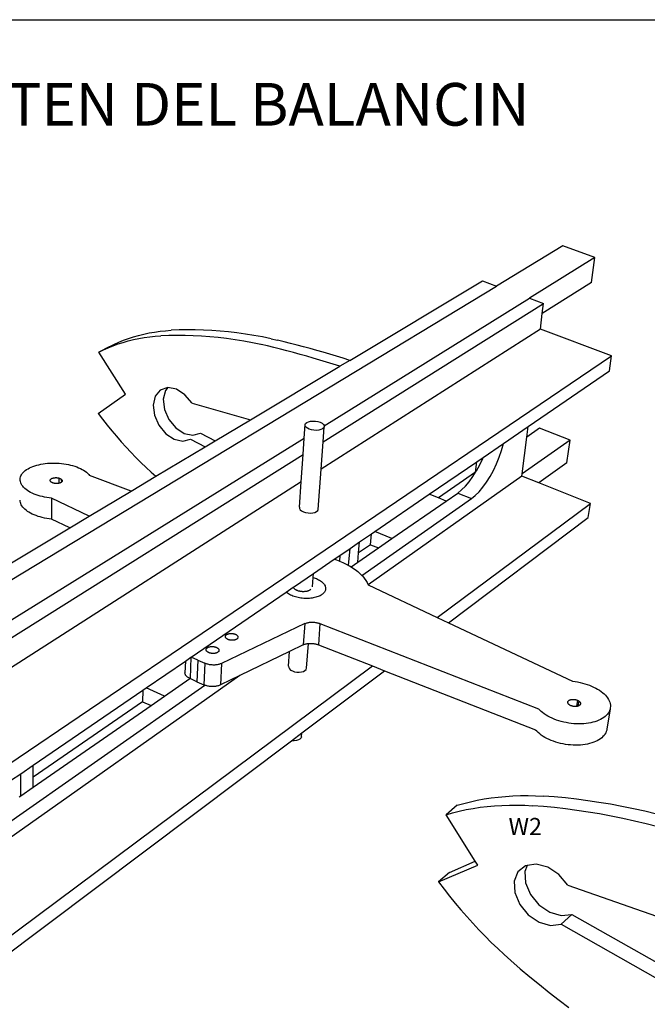
# Model space of a CAD drawing. Units: millimetres. Extents: x -179 to 60939, y -20 to 52407.
# Drawn here: x 311 to 358, y 234 to 309 of the extents above; entities that cross this region are included whole.
import ezdxf

# ---------------------------------------------------------------- set-up
doc = ezdxf.new("R2010")
doc.units = ezdxf.units.MM
doc.header["$MEASUREMENT"] = 0

msp = doc.modelspace()

# ---------------------------------------------------------------- linework, layer by layer
for p, q in [((351.844, 291.616), (346.802, 288.562)), ((354.282, 290.73), (351.844, 291.616)), ((354.282, 290.73), (349.297, 287.632)), ((354.025, 288.835), (354.282, 290.73)), ((335.628, 282.903), (345.739, 288.958)), ((345.739, 288.958), (346.802, 288.562)), ((354.025, 288.835), (350.278, 286.463)), ((294.056, 256.625), (346.802, 288.562)), ((333.606, 276.693), (350.374, 287.231)), ((333.681, 277.928), (349.297, 287.632)), ((349.297, 287.632), (350.374, 287.231)), ((350.278, 286.463), (350.374, 287.231)), ((350.132, 285.29), (350.278, 286.463)), ((319.568, 284.807), (319.965, 284.906)), ((319.965, 284.906), (320.37, 284.99)), ((320.37, 284.99), (320.78, 285.061)), ((320.78, 285.061), (321.197, 285.119)), ((321.197, 285.119), (321.619, 285.162)), ((321.619, 285.162), (322.047, 285.192)), ((322.651, 285.217), (322.047, 285.192)), ((323.262, 285.227), (322.651, 285.217)), ((323.878, 285.224), (323.262, 285.227)), ((324.5, 285.207), (323.878, 285.224)), ((325.127, 285.175), (324.5, 285.207)), ((325.76, 285.13), (325.127, 285.175)), ((326.398, 285.07), (325.76, 285.13)), ((327.04, 284.995), (326.398, 285.07)), ((327.687, 284.907), (327.04, 284.995)), ((328.338, 284.803), (327.687, 284.907)), ((350.132, 285.29), (333.453, 274.613)), ((355.547, 283.25), (350.132, 285.29)), ((317.627, 284.011), (318.003, 284.149)), ((317.687, 284.12), (318.048, 284.283)), ((318.003, 284.149), (318.387, 284.273)), ((318.048, 284.283), (318.417, 284.434)), ((318.387, 284.273), (318.779, 284.385)), ((318.417, 284.434), (318.793, 284.571)), ((318.779, 284.385), (319.177, 284.482)), ((318.793, 284.571), (319.177, 284.696)), ((319.177, 284.696), (319.568, 284.807)), ((319.177, 284.482), (319.581, 284.567)), ((319.581, 284.567), (319.992, 284.637)), ((319.992, 284.637), (320.41, 284.694)), ((320.41, 284.694), (320.832, 284.737)), ((320.832, 284.737), (321.261, 284.767)), ((321.866, 284.79), (321.261, 284.767)), ((322.478, 284.8), (321.866, 284.79)), ((323.095, 284.796), (322.478, 284.8)), ((323.718, 284.778), (323.095, 284.796)), ((324.347, 284.746), (323.718, 284.778)), ((324.981, 284.699), (324.347, 284.746)), ((325.62, 284.638), (324.981, 284.699)), ((326.264, 284.562), (325.62, 284.638)), ((326.912, 284.472), (326.264, 284.562)), ((327.564, 284.368), (326.912, 284.472)), ((328.221, 284.249), (327.564, 284.368)), ((328.872, 284.118), (328.221, 284.249)), ((328.993, 284.686), (328.338, 284.803)), ((329.646, 284.554), (328.993, 284.686)), ((329.646, 284.554), (330.134, 284.441)), ((330.627, 284.321), (330.134, 284.441)), ((331.121, 284.198), (330.627, 284.321)), ((331.617, 284.07), (331.121, 284.198)), ((317.334, 283.944), (316.543, 283.521)), ((316.543, 283.521), (316.896, 283.697)), ((318.565, 280.32), (316.543, 283.521)), ((316.896, 283.697), (317.258, 283.861)), ((317.258, 283.861), (317.627, 284.011)), ((317.334, 283.944), (317.687, 284.12)), ((328.881, 284.116), (328.872, 284.118)), ((329.365, 284.001), (328.881, 284.116)), ((329.859, 283.881), (329.365, 284.001)), ((330.355, 283.757), (329.859, 283.881)), ((330.852, 283.628), (330.355, 283.757)), ((331.35, 283.495), (330.852, 283.628)), ((331.85, 283.358), (331.35, 283.495)), ((332.114, 283.939), (331.617, 284.07)), ((332.612, 283.803), (332.114, 283.939)), ((333.112, 283.663), (332.612, 283.803)), ((333.613, 283.519), (333.112, 283.663)), ((334.115, 283.371), (333.613, 283.519)), ((305.017, 249.012), (355.547, 283.25)), ((332.351, 283.217), (331.85, 283.358)), ((332.853, 283.072), (332.351, 283.217)), ((333.357, 282.923), (332.853, 283.072)), ((333.861, 282.77), (333.357, 282.923)), ((334.367, 282.613), (333.861, 282.77)), ((334.618, 283.219), (334.115, 283.371)), ((335.123, 283.063), (334.618, 283.219)), ((335.628, 282.903), (334.874, 282.451)), ((335.628, 282.903), (335.123, 283.063)), ((355.381, 282.093), (355.547, 283.25)), ((328.069, 278.376), (334.874, 282.451)), ((334.874, 282.451), (334.367, 282.613)), ((349.204, 277.864), (355.381, 282.093)), ((321.216, 280.636), (320.825, 280.171)), ((321.782, 280.824), (321.216, 280.636)), ((321.601, 280.609), (321.443, 279.94)), ((321.782, 280.824), (321.601, 280.609)), ((322.444, 280.7), (321.782, 280.824)), ((323.094, 280.286), (322.444, 280.7)), ((316.492, 278.866), (318.565, 280.32)), ((320.825, 280.171), (320.669, 279.5)), ((321.443, 279.94), (321.54, 279.167)), ((323.636, 279.643), (323.094, 280.286)), ((323.636, 279.643), (328.069, 278.376)), ((320.669, 279.5), (320.768, 278.725)), ((321.54, 279.167), (321.876, 278.404)), ((316.492, 278.866), (316.828, 278.42)), ((316.828, 278.42), (317.171, 277.98)), ((320.768, 278.725), (321.107, 277.96)), ((321.876, 278.404), (322.401, 277.766)), ((325.387, 276.769), (328.069, 278.376)), ((332.273, 278.096), (332.361, 278.171)), ((332.361, 278.171), (332.49, 278.229)), ((332.49, 278.229), (332.65, 278.266)), ((332.65, 278.266), (332.831, 278.281)), ((332.831, 278.281), (333.022, 278.272)), ((333.022, 278.272), (333.208, 278.239)), ((333.208, 278.239), (333.377, 278.185)), ((333.377, 278.185), (333.518, 278.114)), ((317.171, 277.98), (317.52, 277.549)), ((317.52, 277.549), (317.876, 277.125)), ((321.107, 277.96), (321.634, 277.318)), ((322.401, 277.766), (323.037, 277.344)), ((332.163, 276.984), (332.233, 278.009)), ((332.233, 278.009), (332.273, 278.096)), ((332.241, 277.917), (332.233, 278.009)), ((332.299, 277.826), (332.241, 277.917)), ((332.402, 277.741), (332.299, 277.826)), ((332.544, 277.669), (332.402, 277.741)), ((332.714, 277.615), (332.544, 277.669)), ((332.901, 277.582), (332.714, 277.615)), ((333.092, 277.573), (332.901, 277.582)), ((333.274, 277.588), (333.092, 277.573)), ((333.435, 277.626), (333.274, 277.588)), ((333.563, 277.685), (333.435, 277.626)), ((333.518, 278.114), (333.622, 278.03)), ((333.65, 277.76), (333.563, 277.685)), ((333.606, 276.693), (333.69, 277.846)), ((333.622, 278.03), (333.68, 277.938)), ((333.69, 277.846), (333.65, 277.76)), ((333.68, 277.938), (333.681, 277.928)), ((333.681, 277.928), (333.69, 277.846)), ((347.321, 276.569), (349.204, 277.864)), ((349.105, 277.067), (349.204, 277.864)), ((350.07, 277.732), (349.105, 277.067)), ((352.392, 276.824), (350.07, 277.732)), ((297.058, 255.17), (332.163, 276.984)), ((317.876, 277.125), (318.238, 276.709)), ((318.238, 276.709), (318.606, 276.301)), ((321.634, 277.318), (322.272, 276.895)), ((322.272, 276.895), (322.927, 276.753)), ((322.927, 276.753), (323.501, 276.914)), ((323.037, 277.344), (323.69, 277.204)), ((323.501, 276.914), (324.627, 276.314)), ((323.69, 277.204), (324.264, 277.366)), ((324.264, 277.366), (325.387, 276.769)), ((324.627, 276.314), (325.387, 276.769)), ((332.077, 275.732), (332.163, 276.984)), ((333.453, 274.613), (333.606, 276.693)), ((348.754, 274.255), (349.105, 277.067)), ((352.392, 276.824), (348.754, 274.255)), ((352.156, 275.092), (352.392, 276.824)), ((318.606, 276.301), (318.979, 275.901)), ((318.979, 275.901), (319.358, 275.51)), ((320.885, 274.073), (324.627, 276.314)), ((345.779, 275.518), (347.321, 276.569)), ((346.999, 275.529), (347.176, 276.048)), ((347.176, 276.048), (347.321, 276.569)), ((298.356, 254.541), (332.077, 275.732)), ((319.358, 275.51), (319.743, 275.128)), ((331.934, 273.641), (332.077, 275.732)), ((341.678, 272.711), (345.292, 275.185)), ((345.201, 274.38), (345.292, 275.185)), ((345.292, 275.185), (345.779, 275.518)), ((345.517, 274.948), (345.747, 275.438)), ((345.747, 275.438), (345.779, 275.518)), ((346.794, 275.02), (346.999, 275.529)), ((310.78, 274.358), (310.857, 274.435)), ((310.857, 274.435), (310.945, 274.51)), ((310.945, 274.51), (311.043, 274.581)), ((311.043, 274.581), (311.151, 274.648)), ((311.151, 274.648), (311.268, 274.711)), ((311.268, 274.711), (311.393, 274.77)), ((311.393, 274.77), (311.527, 274.824)), ((311.527, 274.824), (311.668, 274.874)), ((311.668, 274.874), (311.816, 274.919)), ((311.816, 274.919), (311.97, 274.959)), ((311.97, 274.959), (312.13, 274.993)), ((312.13, 274.993), (312.294, 275.022)), ((312.294, 275.022), (312.463, 275.046)), ((312.463, 275.046), (312.635, 275.064)), ((312.635, 275.064), (312.81, 275.076)), ((312.81, 275.076), (312.987, 275.083)), ((312.987, 275.083), (313.165, 275.083)), ((313.165, 275.083), (313.344, 275.078)), ((313.344, 275.078), (313.523, 275.068)), ((313.523, 275.068), (313.7, 275.052)), ((313.7, 275.052), (313.876, 275.03)), ((313.876, 275.03), (314.049, 275.002)), ((314.049, 275.002), (314.219, 274.969)), ((314.219, 274.969), (314.385, 274.931)), ((314.385, 274.931), (314.547, 274.888)), ((314.547, 274.888), (314.703, 274.84)), ((314.703, 274.84), (314.853, 274.787)), ((314.853, 274.787), (314.996, 274.73)), ((314.996, 274.73), (315.132, 274.668)), ((315.132, 274.668), (315.261, 274.603)), ((315.261, 274.603), (315.381, 274.533)), ((315.381, 274.533), (315.492, 274.46)), ((315.492, 274.46), (315.594, 274.384)), ((315.594, 274.384), (315.685, 274.306)), ((319.743, 275.128), (320.133, 274.755)), ((320.133, 274.755), (320.528, 274.391)), ((320.528, 274.391), (320.885, 274.073)), ((333.23, 271.557), (333.453, 274.613)), ((345.201, 274.38), (345.267, 274.485)), ((345.267, 274.485), (345.517, 274.948)), ((346.314, 274.064), (346.565, 274.529)), ((346.565, 274.529), (346.794, 275.02)), ((352.156, 275.092), (350.025, 273.565)), ((331.934, 273.641), (298.469, 252.218)), ((310.551, 273.849), (310.56, 273.937)), ((310.554, 273.76), (310.551, 273.849)), ((310.569, 273.671), (310.554, 273.76)), ((310.56, 273.937), (310.581, 274.025)), ((310.595, 273.582), (310.569, 273.671)), ((310.581, 274.025), (310.613, 274.111)), ((310.613, 274.111), (310.657, 274.196)), ((310.657, 274.196), (310.713, 274.278)), ((310.713, 274.278), (310.78, 274.358)), ((312.839, 273.768), (312.841, 273.783)), ((312.839, 273.753), (312.839, 273.768)), ((312.842, 273.739), (312.839, 273.753)), ((312.841, 273.783), (312.845, 273.797)), ((312.846, 273.724), (312.842, 273.739)), ((312.845, 273.797), (312.85, 273.811)), ((312.852, 273.709), (312.846, 273.724)), ((312.85, 273.811), (312.858, 273.825)), ((312.86, 273.695), (312.852, 273.709)), ((312.858, 273.825), (312.867, 273.839)), ((312.869, 273.681), (312.86, 273.695)), ((312.867, 273.839), (312.878, 273.852)), ((312.881, 273.667), (312.869, 273.681)), ((312.878, 273.852), (312.891, 273.865)), ((312.895, 273.653), (312.881, 273.667)), ((312.891, 273.865), (312.906, 273.877)), ((312.91, 273.64), (312.895, 273.653)), ((312.906, 273.877), (312.922, 273.889)), ((312.927, 273.627), (312.91, 273.64)), ((312.922, 273.889), (312.94, 273.9)), ((312.94, 273.9), (312.96, 273.91)), ((312.96, 273.91), (312.981, 273.92)), ((312.981, 273.92), (313.003, 273.929)), ((313.003, 273.929), (313.027, 273.937)), ((313.027, 273.937), (313.051, 273.945)), ((313.051, 273.945), (313.077, 273.951)), ((313.077, 273.951), (313.104, 273.957)), ((313.104, 273.957), (313.131, 273.962)), ((313.131, 273.962), (313.159, 273.966)), ((313.159, 273.966), (313.188, 273.968)), ((313.188, 273.968), (313.217, 273.97)), ((313.217, 273.97), (313.247, 273.972)), ((313.247, 273.972), (313.276, 273.972)), ((313.276, 273.972), (313.306, 273.971)), ((313.306, 273.971), (313.336, 273.969)), ((313.336, 273.969), (313.365, 273.966)), ((313.365, 273.966), (313.395, 273.962)), ((313.395, 273.962), (313.424, 273.958)), ((313.424, 273.958), (313.452, 273.952)), ((313.452, 273.952), (313.48, 273.946)), ((313.48, 273.946), (313.506, 273.939)), ((313.506, 273.939), (313.504, 273.541)), ((313.506, 273.939), (313.532, 273.931)), ((313.532, 273.931), (313.557, 273.922)), ((313.557, 273.922), (313.581, 273.912)), ((313.581, 273.912), (313.604, 273.902)), ((313.604, 273.902), (313.625, 273.891)), ((313.625, 273.891), (313.645, 273.879)), ((313.645, 273.879), (313.663, 273.867)), ((313.663, 273.867), (313.68, 273.854)), ((313.68, 273.854), (313.685, 273.617)), ((313.68, 273.854), (313.695, 273.841)), ((313.695, 273.841), (313.709, 273.828)), ((313.713, 273.642), (313.7, 273.63)), ((313.709, 273.828), (313.721, 273.814)), ((313.724, 273.656), (313.713, 273.642)), ((313.721, 273.814), (313.73, 273.8)), ((313.733, 273.669), (313.724, 273.656)), ((313.73, 273.8), (313.738, 273.785)), ((313.741, 273.683), (313.733, 273.669)), ((313.738, 273.785), (313.745, 273.771)), ((313.746, 273.698), (313.741, 273.683)), ((313.745, 273.771), (313.749, 273.756)), ((313.75, 273.712), (313.746, 273.698)), ((313.749, 273.756), (313.751, 273.741)), ((313.751, 273.727), (313.75, 273.712)), ((313.751, 273.741), (313.751, 273.727)), ((315.685, 274.306), (315.767, 274.224)), ((315.767, 274.224), (315.838, 274.141)), ((318.989, 272.938), (315.838, 274.141)), ((318.989, 272.938), (320.885, 274.073)), ((331.803, 271.714), (331.934, 273.641)), ((348.732, 274.081), (337.027, 265.805)), ((345.201, 274.38), (342.375, 272.427)), ((344.428, 273.322), (344.717, 273.665)), ((344.717, 273.665), (344.999, 274.054)), ((344.999, 274.054), (345.201, 274.38)), ((345.765, 273.242), (346.046, 273.633)), ((346.046, 273.633), (346.314, 274.064)), ((348.732, 274.081), (348.754, 274.255)), ((350.025, 273.565), (348.732, 274.081)), ((310.634, 273.493), (310.595, 273.582)), ((310.684, 273.406), (310.634, 273.493)), ((310.746, 273.32), (310.684, 273.406)), ((310.819, 273.236), (310.746, 273.32)), ((310.903, 273.154), (310.819, 273.236)), ((310.997, 273.074), (310.903, 273.154)), ((311.102, 272.997), (310.997, 273.074)), ((311.216, 272.924), (311.102, 272.997)), ((311.34, 272.854), (311.216, 272.924)), ((312.945, 273.615), (312.927, 273.627)), ((312.965, 273.603), (312.945, 273.615)), ((312.986, 273.592), (312.965, 273.603)), ((313.009, 273.582), (312.986, 273.592)), ((313.033, 273.572), (313.009, 273.582)), ((313.058, 273.563), (313.033, 273.572)), ((313.084, 273.555), (313.058, 273.563)), ((313.111, 273.548), (313.084, 273.555)), ((313.138, 273.542), (313.111, 273.548)), ((313.167, 273.536), (313.138, 273.542)), ((313.196, 273.531), (313.167, 273.536)), ((313.225, 273.528), (313.196, 273.531)), ((313.255, 273.525), (313.225, 273.528)), ((313.285, 273.523), (313.255, 273.525)), ((313.315, 273.522), (313.285, 273.523)), ((313.344, 273.522), (313.315, 273.522)), ((313.374, 273.523), (313.344, 273.522)), ((313.403, 273.525), (313.374, 273.523)), ((313.432, 273.528), (313.403, 273.525)), ((313.46, 273.532), (313.432, 273.528)), ((313.488, 273.537), (313.46, 273.532)), ((313.504, 273.541), (313.488, 273.537)), ((313.514, 273.543), (313.504, 273.541)), ((313.54, 273.549), (313.514, 273.543)), ((313.565, 273.557), (313.54, 273.549)), ((313.588, 273.565), (313.565, 273.557)), ((313.611, 273.574), (313.588, 273.565)), ((313.632, 273.584), (313.611, 273.574)), ((313.651, 273.594), (313.632, 273.584)), ((313.669, 273.606), (313.651, 273.594)), ((313.685, 273.617), (313.669, 273.606)), ((313.7, 273.63), (313.685, 273.617)), ((315.803, 271.029), (318.989, 272.938)), ((343.842, 272.801), (344.134, 273.032)), ((344.134, 273.032), (344.428, 273.322)), ((345.183, 272.607), (345.476, 272.898)), ((345.476, 272.898), (345.765, 273.242)), ((353.934, 272.003), (350.025, 273.565)), ((310.56, 272.173), (310.557, 272.263)), ((310.575, 272.084), (310.56, 272.173)), ((311.472, 272.788), (311.34, 272.854)), ((311.612, 272.726), (311.472, 272.788)), ((311.76, 272.669), (311.612, 272.726)), ((311.914, 272.616), (311.76, 272.669)), ((312.075, 272.568), (311.914, 272.616)), ((312.241, 272.526), (312.075, 272.568)), ((312.412, 272.488), (312.241, 272.526)), ((312.586, 272.457), (312.412, 272.488)), ((312.764, 272.431), (312.586, 272.457)), ((312.944, 272.41), (312.764, 272.431)), ((312.944, 272.41), (312.937, 270.819)), ((315.803, 271.029), (312.944, 272.41)), ((336.553, 266.531), (344.892, 272.374)), ((337.536, 269.875), (341.678, 272.711)), ((338.839, 269.332), (342.959, 272.189)), ((342.375, 272.427), (341.678, 272.711)), ((342.959, 272.189), (342.375, 272.427)), ((342.959, 272.189), (343.842, 272.801)), ((343.842, 272.801), (344.892, 272.374)), ((344.892, 272.374), (345.183, 272.607)), ((310.601, 271.994), (310.575, 272.084)), ((310.64, 271.905), (310.601, 271.994)), ((310.69, 271.817), (310.64, 271.905)), ((310.751, 271.731), (310.69, 271.817)), ((310.824, 271.646), (310.751, 271.731)), ((310.907, 271.564), (310.824, 271.646)), ((311.001, 271.484), (310.907, 271.564)), ((311.105, 271.407), (311.001, 271.484)), ((311.219, 271.334), (311.105, 271.407)), ((331.803, 271.714), (331.811, 271.62)), ((331.811, 271.62), (331.867, 271.527)), ((331.867, 271.527), (331.968, 271.44)), ((331.968, 271.44), (332.106, 271.368)), ((332.979, 271.329), (333.105, 271.39)), ((333.105, 271.39), (333.19, 271.468)), ((333.19, 271.468), (333.23, 271.557)), ((342.292, 263.321), (353.934, 272.003)), ((353.78, 270.93), (353.934, 272.003)), ((311.342, 271.263), (311.219, 271.334)), ((311.473, 271.197), (311.342, 271.263)), ((311.613, 271.135), (311.473, 271.197)), ((311.76, 271.078), (311.613, 271.135)), ((311.913, 271.025), (311.76, 271.078)), ((312.073, 270.977), (311.913, 271.025)), ((312.238, 270.934), (312.073, 270.977)), ((312.408, 270.897), (312.238, 270.934)), ((312.582, 270.866), (312.408, 270.897)), ((312.758, 270.84), (312.582, 270.866)), ((312.937, 270.819), (312.758, 270.84)), ((314.324, 270.144), (312.937, 270.819)), ((314.324, 270.144), (315.803, 271.029)), ((332.106, 271.368), (332.273, 271.313)), ((332.273, 271.313), (332.456, 271.281)), ((332.456, 271.281), (332.643, 271.272)), ((332.643, 271.272), (332.821, 271.289)), ((332.821, 271.289), (332.979, 271.329)), ((343.136, 262.923), (353.78, 270.93)), ((309.506, 267.259), (314.324, 270.144)), ((336.37, 269.077), (337.285, 269.703)), ((337.212, 268.868), (337.285, 269.703)), ((337.285, 269.703), (337.536, 269.875)), ((338.839, 269.332), (337.536, 269.875)), ((337.809, 268.618), (338.839, 269.332)), ((334.873, 268.052), (335.649, 268.583)), ((335.543, 267.29), (335.649, 268.583)), ((335.649, 268.583), (336.37, 269.077)), ((336.239, 267.529), (337.809, 268.618)), ((336.299, 268.239), (336.37, 269.077)), ((337.212, 268.868), (336.299, 268.239)), ((337.212, 268.868), (337.809, 268.618)), ((332.873, 266.682), (334.453, 267.764)), ((334.453, 267.764), (334.873, 268.052)), ((334.453, 267.764), (334.538, 267.736)), ((334.538, 267.736), (334.824, 267.629)), ((334.873, 268.052), (334.838, 267.623)), ((336.239, 267.529), (336.299, 268.239)), ((334.824, 267.629), (334.838, 267.623)), ((334.838, 267.623), (335.098, 267.513)), ((335.098, 267.513), (335.359, 267.388)), ((335.359, 267.388), (335.543, 267.29)), ((335.543, 267.29), (335.606, 267.256)), ((335.606, 267.256), (335.734, 267.179)), ((335.734, 267.179), (336.239, 267.529)), ((335.734, 267.179), (335.838, 267.116)), ((335.838, 267.116), (336.053, 266.969)), ((336.053, 266.969), (336.251, 266.815)), ((331.424, 265.691), (332.873, 266.682)), ((332.798, 265.665), (332.85, 266.372)), ((332.85, 266.372), (332.873, 266.682)), ((332.85, 266.372), (332.91, 266.354)), ((332.91, 266.354), (333.003, 266.321)), ((333.003, 266.321), (333.092, 266.285)), ((333.092, 266.285), (333.178, 266.246)), ((333.178, 266.246), (333.259, 266.204)), ((333.259, 266.204), (333.336, 266.161)), ((333.336, 266.161), (333.407, 266.115)), ((336.251, 266.815), (336.431, 266.656)), ((336.431, 266.656), (336.553, 266.531)), ((336.553, 266.531), (336.591, 266.492)), ((336.591, 266.492), (336.732, 266.324)), ((336.732, 266.324), (336.853, 266.153)), ((336.853, 266.153), (336.952, 265.979)), ((330.788, 265.255), (331.329, 265.625)), ((331.329, 265.625), (331.424, 265.691)), ((331.332, 265.616), (331.329, 265.625)), ((331.345, 265.592), (331.332, 265.616)), ((331.36, 265.568), (331.345, 265.592)), ((331.378, 265.545), (331.36, 265.568)), ((331.399, 265.522), (331.378, 265.545)), ((331.422, 265.5), (331.399, 265.522)), ((331.448, 265.478), (331.422, 265.5)), ((331.476, 265.457), (331.448, 265.478)), ((331.507, 265.437), (331.476, 265.457)), ((331.54, 265.418), (331.507, 265.437)), ((331.575, 265.4), (331.54, 265.418)), ((331.612, 265.384), (331.575, 265.4)), ((332.564, 265.395), (332.534, 265.379)), ((332.591, 265.413), (332.564, 265.395)), ((332.616, 265.432), (332.591, 265.413)), ((332.639, 265.451), (332.616, 265.432)), ((332.658, 265.472), (332.639, 265.451)), ((332.675, 265.493), (332.658, 265.472)), ((333.407, 266.115), (333.474, 266.067)), ((333.474, 266.067), (333.534, 266.017)), ((333.534, 266.017), (333.589, 265.965)), ((333.589, 265.965), (333.638, 265.912)), ((333.638, 265.912), (333.681, 265.858)), ((333.681, 265.858), (333.717, 265.803)), ((333.717, 265.803), (333.747, 265.747)), ((333.747, 265.747), (333.769, 265.691)), ((333.779, 265.411), (333.76, 265.357)), ((333.769, 265.691), (333.785, 265.635)), ((333.791, 265.466), (333.779, 265.411)), ((333.785, 265.635), (333.794, 265.578)), ((333.796, 265.522), (333.791, 265.466)), ((333.794, 265.578), (333.796, 265.522)), ((336.952, 265.979), (337.027, 265.805)), ((337.027, 265.805), (342.292, 263.321)), ((323.562, 260.308), (330.788, 265.255)), ((330.835, 265.216), (330.788, 265.255)), ((330.901, 265.168), (330.835, 265.216)), ((330.973, 265.121), (330.901, 265.168)), ((331.049, 265.076), (330.973, 265.121)), ((331.131, 265.034), (331.049, 265.076)), ((331.217, 264.995), (331.131, 265.034)), ((331.308, 264.958), (331.217, 264.995)), ((331.401, 264.925), (331.308, 264.958)), ((331.499, 264.894), (331.401, 264.925)), ((331.599, 264.866), (331.499, 264.894)), ((331.701, 264.842), (331.599, 264.866)), ((331.65, 265.368), (331.612, 265.384)), ((331.691, 265.354), (331.65, 265.368)), ((331.732, 265.341), (331.691, 265.354)), ((331.806, 264.822), (331.701, 264.842)), ((331.775, 265.329), (331.732, 265.341)), ((331.819, 265.319), (331.775, 265.329)), ((331.912, 264.805), (331.806, 264.822)), ((331.863, 265.31), (331.819, 265.319)), ((331.909, 265.302), (331.863, 265.31)), ((331.954, 265.297), (331.909, 265.302)), ((332.019, 264.791), (331.912, 264.805)), ((332, 265.293), (331.954, 265.297)), ((332.046, 265.29), (332, 265.293)), ((332.127, 264.781), (332.019, 264.791)), ((332.092, 265.289), (332.046, 265.29)), ((332.138, 265.289), (332.092, 265.289)), ((332.234, 264.775), (332.127, 264.781)), ((332.183, 265.292), (332.138, 265.289)), ((332.227, 265.295), (332.183, 265.292)), ((332.271, 265.301), (332.227, 265.295)), ((332.342, 264.773), (332.234, 264.775)), ((332.313, 265.308), (332.271, 265.301)), ((332.354, 265.316), (332.313, 265.308)), ((332.449, 264.774), (332.342, 264.773)), ((332.393, 265.326), (332.354, 265.316)), ((332.431, 265.337), (332.393, 265.326)), ((332.468, 265.35), (332.431, 265.337)), ((332.554, 264.779), (332.449, 264.774)), ((332.502, 265.364), (332.468, 265.35)), ((332.534, 265.379), (332.502, 265.364)), ((332.658, 264.788), (332.554, 264.779)), ((332.759, 264.801), (332.658, 264.788)), ((332.858, 264.817), (332.759, 264.801)), ((332.954, 264.837), (332.858, 264.817)), ((333.046, 264.86), (332.954, 264.837)), ((333.135, 264.886), (333.046, 264.86)), ((333.219, 264.916), (333.135, 264.886)), ((333.299, 264.949), (333.219, 264.916)), ((333.373, 264.985), (333.299, 264.949)), ((333.443, 265.023), (333.373, 264.985)), ((333.507, 265.065), (333.443, 265.023)), ((333.565, 265.108), (333.507, 265.065)), ((333.617, 265.154), (333.565, 265.108)), ((333.663, 265.202), (333.617, 265.154)), ((333.702, 265.252), (333.663, 265.202)), ((333.734, 265.304), (333.702, 265.252)), ((333.76, 265.357), (333.734, 265.304)), ((342.292, 263.321), (343.136, 262.923)), ((332.212, 262.862), (325.876, 259.825)), ((332.212, 262.862), (332.096, 261.248)), ((332.212, 262.862), (332.252, 262.879)), ((332.252, 262.879), (332.301, 262.897)), ((332.301, 262.897), (332.352, 262.913)), ((332.352, 262.913), (332.406, 262.927)), ((332.406, 262.927), (332.461, 262.939)), ((332.461, 262.939), (332.519, 262.949)), ((332.519, 262.949), (332.578, 262.957)), ((332.578, 262.957), (332.638, 262.962)), ((332.638, 262.962), (332.699, 262.965)), ((332.699, 262.965), (332.761, 262.967)), ((332.761, 262.967), (332.823, 262.965)), ((332.823, 262.965), (332.886, 262.962)), ((332.886, 262.962), (332.948, 262.957)), ((332.948, 262.957), (333.011, 262.949)), ((333.011, 262.949), (333.072, 262.939)), ((333.072, 262.939), (333.133, 262.927)), ((333.133, 262.927), (333.193, 262.913)), ((333.193, 262.913), (333.251, 262.897)), ((333.362, 262.86), (333.24, 261.248)), ((333.251, 262.897), (333.308, 262.88)), ((333.308, 262.88), (333.362, 262.86)), ((333.362, 262.86), (349.989, 256.381)), ((343.136, 262.923), (352.585, 258.468)), ((326.164, 261.869), (326.165, 261.886)), ((326.166, 261.852), (326.164, 261.869)), ((326.165, 261.886), (326.167, 261.902)), ((326.17, 261.834), (326.166, 261.852)), ((326.167, 261.902), (326.171, 261.919)), ((326.176, 261.818), (326.17, 261.834)), ((326.171, 261.919), (326.178, 261.935)), ((326.184, 261.801), (326.176, 261.818)), ((326.178, 261.935), (326.186, 261.951)), ((326.193, 261.784), (326.184, 261.801)), ((326.186, 261.951), (326.197, 261.967)), ((326.205, 261.768), (326.193, 261.784)), ((326.197, 261.967), (326.209, 261.982)), ((326.219, 261.752), (326.205, 261.768)), ((326.209, 261.982), (326.223, 261.996)), ((326.235, 261.736), (326.219, 261.752)), ((326.223, 261.996), (326.239, 262.01)), ((326.252, 261.721), (326.235, 261.736)), ((326.239, 262.01), (326.257, 262.023)), ((326.271, 261.707), (326.252, 261.721)), ((326.257, 262.023), (326.276, 262.035)), ((326.291, 261.693), (326.271, 261.707)), ((326.276, 262.035), (326.297, 262.047)), ((326.314, 261.679), (326.291, 261.693)), ((326.297, 262.047), (326.32, 262.058)), ((326.337, 261.667), (326.314, 261.679)), ((326.32, 262.058), (326.344, 262.067)), ((326.362, 261.655), (326.337, 261.667)), ((326.344, 262.067), (326.369, 262.076)), ((326.388, 261.644), (326.362, 261.655)), ((326.369, 262.076), (326.395, 262.084)), ((326.415, 261.634), (326.388, 261.644)), ((326.395, 262.084), (326.423, 262.091)), ((326.423, 262.091), (326.451, 262.097)), ((326.451, 262.097), (326.48, 262.102)), ((326.48, 262.102), (326.51, 262.106)), ((326.51, 262.106), (326.541, 262.109)), ((326.541, 262.109), (326.572, 262.11)), ((326.572, 262.11), (326.603, 262.111)), ((326.603, 262.111), (326.634, 262.11)), ((326.634, 262.11), (326.666, 262.108)), ((326.666, 262.108), (326.697, 262.106)), ((326.697, 262.106), (326.728, 262.102)), ((326.728, 262.102), (326.759, 262.097)), ((326.759, 262.097), (326.79, 262.091)), ((326.79, 262.091), (326.819, 262.084)), ((326.819, 262.084), (326.848, 262.075)), ((326.848, 262.075), (326.877, 262.066)), ((326.877, 262.066), (326.904, 262.057)), ((326.904, 262.057), (326.93, 262.046)), ((326.93, 262.046), (326.955, 262.034)), ((326.974, 261.643), (326.95, 261.634)), ((326.955, 262.034), (326.978, 262.022)), ((326.996, 261.654), (326.974, 261.643)), ((326.978, 262.022), (327, 262.008)), ((327.017, 261.666), (326.996, 261.654)), ((327, 262.008), (327.021, 261.995)), ((327.036, 261.678), (327.017, 261.666)), ((327.021, 261.995), (327.04, 261.98)), ((327.054, 261.692), (327.036, 261.678)), ((327.04, 261.98), (327.057, 261.965)), ((327.07, 261.705), (327.054, 261.692)), ((327.057, 261.965), (327.073, 261.95)), ((327.084, 261.72), (327.07, 261.705)), ((327.073, 261.95), (327.087, 261.934)), ((327.096, 261.735), (327.084, 261.72)), ((327.087, 261.934), (327.099, 261.917)), ((327.107, 261.75), (327.096, 261.735)), ((327.099, 261.917), (327.108, 261.901)), ((327.115, 261.766), (327.107, 261.75)), ((327.108, 261.901), (327.116, 261.884)), ((327.121, 261.783), (327.115, 261.766)), ((327.116, 261.884), (327.122, 261.867)), ((327.126, 261.799), (327.121, 261.783)), ((327.122, 261.867), (327.126, 261.85)), ((327.126, 261.85), (327.128, 261.833)), ((327.128, 261.816), (327.126, 261.799)), ((327.128, 261.833), (327.128, 261.816)), ((324.702, 260.884), (324.705, 260.902)), ((324.705, 260.902), (324.709, 260.919)), ((324.709, 260.919), (324.716, 260.935)), ((324.716, 260.935), (324.725, 260.951)), ((324.725, 260.951), (324.735, 260.967)), ((324.735, 260.967), (324.748, 260.983)), ((324.748, 260.983), (324.763, 260.997)), ((324.763, 260.997), (324.779, 261.011)), ((324.779, 261.011), (324.797, 261.025)), ((324.797, 261.025), (324.817, 261.037)), ((324.817, 261.037), (324.839, 261.049)), ((324.839, 261.049), (324.861, 261.06)), ((324.861, 261.06), (324.886, 261.07)), ((324.886, 261.07), (324.911, 261.079)), ((324.911, 261.079), (324.938, 261.088)), ((324.938, 261.088), (324.966, 261.095)), ((324.966, 261.095), (324.995, 261.101)), ((324.995, 261.101), (325.025, 261.106)), ((325.025, 261.106), (325.055, 261.11)), ((325.055, 261.11), (325.086, 261.113)), ((325.086, 261.113), (325.118, 261.114)), ((325.118, 261.114), (325.149, 261.115)), ((325.149, 261.115), (325.181, 261.114)), ((325.181, 261.114), (325.213, 261.112)), ((325.213, 261.112), (325.245, 261.11)), ((325.245, 261.11), (325.277, 261.106)), ((325.277, 261.106), (325.308, 261.101)), ((325.308, 261.101), (325.339, 261.094)), ((325.339, 261.094), (325.369, 261.087)), ((325.369, 261.087), (325.398, 261.079)), ((325.398, 261.079), (325.427, 261.07)), ((325.427, 261.07), (325.454, 261.06)), ((325.454, 261.06), (325.48, 261.049)), ((325.48, 261.049), (325.506, 261.037)), ((325.506, 261.037), (325.529, 261.024)), ((325.529, 261.024), (325.552, 261.011)), ((325.552, 261.011), (325.573, 260.997)), ((325.573, 260.997), (325.592, 260.982)), ((325.592, 260.982), (325.609, 260.967)), ((325.609, 260.967), (325.625, 260.951)), ((325.625, 260.951), (325.639, 260.935)), ((325.639, 260.935), (325.65, 260.918)), ((325.65, 260.918), (325.66, 260.901)), ((325.66, 260.901), (325.668, 260.884)), ((326.444, 261.625), (326.415, 261.634)), ((326.473, 261.617), (326.444, 261.625)), ((326.503, 261.61), (326.473, 261.617)), ((326.533, 261.604), (326.503, 261.61)), ((326.564, 261.599), (326.533, 261.604)), ((326.595, 261.595), (326.564, 261.599)), ((326.627, 261.592), (326.595, 261.595)), ((326.658, 261.591), (326.627, 261.592)), ((326.69, 261.59), (326.658, 261.591)), ((326.721, 261.59), (326.69, 261.59)), ((326.752, 261.592), (326.721, 261.59)), ((326.783, 261.595), (326.752, 261.592)), ((326.813, 261.599), (326.783, 261.595)), ((326.842, 261.604), (326.813, 261.599)), ((326.871, 261.61), (326.842, 261.604)), ((326.898, 261.617), (326.871, 261.61)), ((326.925, 261.625), (326.898, 261.617)), ((326.95, 261.634), (326.925, 261.625)), ((332.096, 261.248), (331.053, 260.742)), ((332.096, 261.248), (332.136, 261.265)), ((332.136, 261.265), (332.184, 261.283)), ((332.184, 261.283), (332.235, 261.3)), ((332.235, 261.3), (332.289, 261.314)), ((332.289, 261.314), (332.344, 261.326)), ((332.344, 259.462), (332.482, 261.346)), ((332.344, 261.326), (332.401, 261.336)), ((332.401, 261.336), (332.46, 261.344)), ((332.46, 261.344), (332.482, 261.346)), ((332.482, 261.346), (332.52, 261.349)), ((332.52, 261.349), (332.58, 261.353)), ((332.58, 261.353), (332.642, 261.354)), ((332.642, 261.354), (332.704, 261.353)), ((332.704, 261.353), (332.766, 261.35)), ((332.766, 261.35), (332.828, 261.344)), ((332.828, 261.344), (332.89, 261.337)), ((332.89, 261.337), (332.952, 261.327)), ((332.952, 261.327), (333.012, 261.315)), ((333.012, 261.315), (333.071, 261.301)), ((333.071, 261.301), (333.129, 261.285)), ((333.129, 261.285), (333.186, 261.267)), ((333.186, 261.267), (333.24, 261.248)), ((333.24, 261.248), (337.35, 259.635)), ((323.125, 260.009), (323.55, 260.3)), ((323.55, 260.3), (323.482, 258.671)), ((323.55, 260.3), (323.562, 260.308)), ((324.071, 260.079), (323.562, 260.308)), ((324.702, 260.867), (324.702, 260.884)), ((324.703, 260.85), (324.702, 260.867)), ((324.707, 260.832), (324.703, 260.85)), ((324.713, 260.815), (324.707, 260.832)), ((324.72, 260.798), (324.713, 260.815)), ((324.73, 260.781), (324.72, 260.798)), ((324.742, 260.764), (324.73, 260.781)), ((324.756, 260.748), (324.742, 260.764)), ((324.772, 260.732), (324.756, 260.748)), ((324.789, 260.717), (324.772, 260.732)), ((324.808, 260.702), (324.789, 260.717)), ((324.829, 260.688), (324.808, 260.702)), ((324.851, 260.674), (324.829, 260.688)), ((324.875, 260.661), (324.851, 260.674)), ((324.9, 260.65), (324.875, 260.661)), ((324.927, 260.638), (324.9, 260.65)), ((324.954, 260.628), (324.927, 260.638)), ((324.983, 260.619), (324.954, 260.628)), ((325.012, 260.611), (324.983, 260.619)), ((325.042, 260.604), (325.012, 260.611)), ((325.073, 260.597), (325.042, 260.604)), ((325.105, 260.592), (325.073, 260.597)), ((325.136, 260.588), (325.105, 260.592)), ((325.168, 260.586), (325.136, 260.588)), ((325.2, 260.584), (325.168, 260.586)), ((325.232, 260.583), (325.2, 260.584)), ((325.264, 260.584), (325.232, 260.583)), ((325.296, 260.586), (325.264, 260.584)), ((325.327, 260.588), (325.296, 260.586)), ((325.357, 260.592), (325.327, 260.588)), ((325.387, 260.597), (325.357, 260.592)), ((325.416, 260.603), (325.387, 260.597)), ((325.444, 260.611), (325.416, 260.603)), ((325.471, 260.619), (325.444, 260.611)), ((325.497, 260.628), (325.471, 260.619)), ((325.521, 260.638), (325.497, 260.628)), ((325.544, 260.649), (325.521, 260.638)), ((325.565, 260.661), (325.544, 260.649)), ((325.585, 260.674), (325.565, 260.661)), ((325.603, 260.687), (325.585, 260.674)), ((325.619, 260.702), (325.603, 260.687)), ((325.634, 260.716), (325.619, 260.702)), ((325.647, 260.732), (325.634, 260.716)), ((325.657, 260.747), (325.647, 260.732)), ((325.666, 260.764), (325.657, 260.747)), ((325.672, 260.78), (325.666, 260.764)), ((325.668, 260.884), (325.674, 260.867)), ((325.677, 260.797), (325.672, 260.78)), ((325.674, 260.867), (325.678, 260.849)), ((325.679, 260.814), (325.677, 260.797)), ((325.678, 260.849), (325.68, 260.832)), ((325.68, 260.832), (325.679, 260.814)), ((331.053, 260.742), (327.258, 258.897)), ((330.976, 259.609), (331.053, 260.742)), ((305.344, 235.766), (337.35, 259.635)), ((320.147, 257.97), (323.125, 260.009)), ((323.125, 260.009), (323.089, 259.118)), ((324.071, 260.079), (323.999, 258.438)), ((324.071, 260.079), (324.609, 259.839)), ((324.609, 259.839), (324.534, 258.196)), ((324.663, 259.816), (324.609, 259.839)), ((324.719, 259.795), (324.663, 259.816)), ((324.778, 259.776), (324.719, 259.795)), ((324.838, 259.759), (324.778, 259.776)), ((324.901, 259.745), (324.838, 259.759)), ((324.964, 259.732), (324.901, 259.745)), ((325.028, 259.722), (324.964, 259.732)), ((325.094, 259.714), (325.028, 259.722)), ((325.159, 259.709), (325.094, 259.714)), ((325.225, 259.706), (325.159, 259.709)), ((325.291, 259.705), (325.225, 259.706)), ((325.356, 259.707), (325.291, 259.705)), ((325.42, 259.711), (325.356, 259.707)), ((325.484, 259.717), (325.42, 259.711)), ((325.546, 259.726), (325.484, 259.717)), ((325.606, 259.737), (325.546, 259.726)), ((325.665, 259.751), (325.606, 259.737)), ((325.721, 259.766), (325.665, 259.751)), ((325.775, 259.784), (325.721, 259.766)), ((325.827, 259.804), (325.775, 259.784)), ((325.876, 259.825), (325.793, 258.185)), ((325.876, 259.825), (325.827, 259.804)), ((330.976, 259.609), (330.983, 259.511)), ((330.983, 259.511), (331.037, 259.414)), ((331.037, 259.414), (331.133, 259.325)), ((332.306, 259.369), (332.344, 259.462)), ((337.35, 259.635), (338.28, 259.27)), ((327.258, 258.897), (299.107, 238.991)), ((321.539, 257.336), (323.472, 258.676)), ((323.091, 259.083), (323.089, 259.118)), ((323.098, 259.047), (323.091, 259.083)), ((323.108, 259.012), (323.098, 259.047)), ((323.123, 258.976), (323.108, 259.012)), ((323.142, 258.941), (323.123, 258.976)), ((323.165, 258.907), (323.142, 258.941)), ((323.192, 258.873), (323.165, 258.907)), ((323.223, 258.841), (323.192, 258.873)), ((323.258, 258.809), (323.223, 258.841)), ((323.296, 258.779), (323.258, 258.809)), ((323.338, 258.749), (323.296, 258.779)), ((323.383, 258.722), (323.338, 258.749)), ((323.431, 258.696), (323.383, 258.722)), ((323.472, 258.676), (323.431, 258.696)), ((323.482, 258.671), (323.472, 258.676)), ((323.999, 258.438), (323.482, 258.671)), ((327.258, 258.897), (325.793, 258.185)), ((331.133, 259.325), (331.265, 259.251)), ((331.265, 259.251), (331.424, 259.196)), ((331.424, 259.196), (331.6, 259.164)), ((331.6, 259.164), (331.78, 259.158)), ((331.78, 259.158), (331.951, 259.177)), ((331.951, 259.177), (332.102, 259.221)), ((331.984, 254.534), (338.28, 259.27)), ((332.102, 259.221), (332.223, 259.287)), ((332.223, 259.287), (332.306, 259.369)), ((338.28, 259.27), (349.767, 254.762)), ((306.403, 245.404), (324.613, 258.164)), ((319.896, 257.798), (320.147, 257.97)), ((321.539, 257.336), (320.147, 257.97)), ((323.999, 258.438), (324.534, 258.196)), ((324.587, 258.174), (324.534, 258.196)), ((324.613, 258.164), (324.587, 258.174)), ((324.644, 258.153), (324.613, 258.164)), ((324.702, 258.134), (324.644, 258.153)), ((324.762, 258.117), (324.702, 258.134)), ((324.824, 258.102), (324.762, 258.117)), ((324.887, 258.09), (324.824, 258.102)), ((324.951, 258.08), (324.887, 258.09)), ((325.016, 258.072), (324.951, 258.08)), ((325.081, 258.067), (325.016, 258.072)), ((325.146, 258.064), (325.081, 258.067)), ((325.212, 258.063), (325.146, 258.064)), ((325.276, 258.065), (325.212, 258.063)), ((325.34, 258.069), (325.276, 258.065)), ((325.403, 258.076), (325.34, 258.069)), ((325.465, 258.085), (325.403, 258.076)), ((325.525, 258.096), (325.465, 258.085)), ((325.584, 258.11), (325.525, 258.096)), ((325.64, 258.126), (325.584, 258.11)), ((325.694, 258.143), (325.64, 258.126)), ((325.745, 258.163), (325.694, 258.143)), ((325.793, 258.185), (325.745, 258.163)), ((352.585, 258.468), (352.601, 258.466)), ((352.601, 258.466), (352.774, 258.445)), ((352.774, 258.445), (352.962, 258.415)), ((352.962, 258.415), (353.148, 258.378)), ((353.148, 258.378), (353.332, 258.335)), ((353.332, 258.335), (353.512, 258.285)), ((353.512, 258.285), (353.689, 258.23)), ((353.689, 258.23), (353.86, 258.168)), ((353.86, 258.168), (354.027, 258.101)), ((354.027, 258.101), (354.187, 258.029)), ((354.187, 258.029), (354.34, 257.952)), ((354.34, 257.952), (354.486, 257.87)), ((311.545, 252.08), (319.896, 257.798)), ((319.896, 257.798), (319.871, 256.913)), ((320.508, 256.621), (321.539, 257.336)), ((354.486, 257.87), (354.623, 257.783)), ((354.623, 257.783), (354.752, 257.693)), ((354.752, 257.693), (354.872, 257.599)), ((354.872, 257.599), (354.981, 257.502)), ((354.981, 257.502), (355.081, 257.402)), ((355.081, 257.402), (355.169, 257.3)), ((355.169, 257.3), (355.247, 257.196)), ((355.247, 257.196), (355.313, 257.09)), ((319.871, 256.913), (311.545, 251.174)), ((311.546, 250.407), (320.508, 256.621)), ((319.871, 256.913), (320.508, 256.621)), ((352.221, 256.869), (352.223, 256.887)), ((352.222, 256.852), (352.221, 256.869)), ((352.225, 256.834), (352.222, 256.852)), ((352.223, 256.887), (352.226, 256.904)), ((352.229, 256.816), (352.225, 256.834)), ((352.226, 256.904), (352.231, 256.921)), ((352.236, 256.798), (352.229, 256.816)), ((352.231, 256.921), (352.239, 256.937)), ((352.245, 256.78), (352.236, 256.798)), ((352.239, 256.937), (352.249, 256.953)), ((352.256, 256.763), (352.245, 256.78)), ((352.249, 256.953), (352.26, 256.968)), ((352.269, 256.745), (352.256, 256.763)), ((352.26, 256.968), (352.273, 256.982)), ((352.283, 256.728), (352.269, 256.745)), ((352.273, 256.982), (352.288, 256.996)), ((352.3, 256.712), (352.283, 256.728)), ((352.288, 256.996), (352.305, 257.009)), ((352.318, 256.695), (352.3, 256.712)), ((352.305, 257.009), (352.324, 257.022)), ((352.338, 256.68), (352.318, 256.695)), ((352.324, 257.022), (352.344, 257.033)), ((352.359, 256.665), (352.338, 256.68)), ((352.344, 257.033), (352.366, 257.043)), ((352.382, 256.65), (352.359, 256.665)), ((352.366, 257.043), (352.389, 257.053)), ((352.406, 256.636), (352.382, 256.65)), ((352.389, 257.053), (352.414, 257.061)), ((352.432, 256.623), (352.406, 256.636)), ((352.414, 257.061), (352.44, 257.069)), ((352.459, 256.611), (352.432, 256.623)), ((352.44, 257.069), (352.467, 257.075)), ((352.486, 256.6), (352.459, 256.611)), ((352.467, 257.075), (352.495, 257.08)), ((352.515, 256.59), (352.486, 256.6)), ((352.495, 257.08), (352.524, 257.085)), ((352.544, 256.58), (352.515, 256.59)), ((352.524, 257.085), (352.553, 257.088)), ((352.575, 256.572), (352.544, 256.58)), ((352.553, 257.088), (352.584, 257.089)), ((352.605, 256.565), (352.575, 256.572)), ((352.584, 257.089), (352.614, 257.09)), ((352.637, 256.558), (352.605, 256.565)), ((352.614, 257.09), (352.646, 257.09)), ((352.668, 256.553), (352.637, 256.558)), ((352.646, 257.09), (352.677, 257.088)), ((352.7, 256.549), (352.668, 256.553)), ((352.677, 257.088), (352.709, 257.085)), ((352.731, 256.546), (352.7, 256.549)), ((352.709, 257.085), (352.74, 257.081)), ((352.763, 256.545), (352.731, 256.546)), ((352.74, 257.081), (352.771, 257.076)), ((352.794, 256.544), (352.763, 256.545)), ((352.771, 257.076), (352.803, 257.07)), ((352.825, 256.545), (352.794, 256.544)), ((352.803, 257.07), (352.833, 257.063)), ((352.855, 256.547), (352.825, 256.545)), ((352.833, 257.063), (352.863, 257.054)), ((352.885, 256.55), (352.855, 256.547)), ((352.863, 257.054), (352.893, 257.045)), ((352.949, 257.024), (352.885, 256.55)), ((352.914, 256.554), (352.885, 256.55)), ((352.893, 257.045), (352.921, 257.035)), ((352.942, 256.559), (352.914, 256.554)), ((352.921, 257.035), (352.949, 257.024)), ((352.969, 256.566), (352.942, 256.559)), ((352.949, 257.024), (352.976, 257.012)), ((352.995, 256.573), (352.969, 256.566)), ((352.976, 257.012), (353.001, 256.999)), ((353.048, 256.97), (352.995, 256.573)), ((353.02, 256.582), (352.995, 256.573)), ((353.001, 256.999), (353.025, 256.985)), ((353.043, 256.591), (353.02, 256.582)), ((353.025, 256.985), (353.048, 256.97)), ((353.065, 256.602), (353.043, 256.591)), ((353.048, 256.97), (353.07, 256.955)), ((353.085, 256.613), (353.065, 256.602)), ((353.07, 256.955), (353.089, 256.94)), ((353.104, 256.626), (353.085, 256.613)), ((353.089, 256.94), (353.108, 256.924)), ((353.121, 256.639), (353.104, 256.626)), ((353.108, 256.924), (353.124, 256.907)), ((353.136, 256.653), (353.121, 256.639)), ((353.124, 256.907), (353.139, 256.89)), ((353.149, 256.667), (353.136, 256.653)), ((353.139, 256.89), (353.152, 256.872)), ((353.16, 256.683), (353.149, 256.667)), ((353.152, 256.872), (353.163, 256.855)), ((353.17, 256.698), (353.16, 256.683)), ((353.163, 256.855), (353.171, 256.837)), ((353.177, 256.715), (353.17, 256.698)), ((353.171, 256.837), (353.178, 256.819)), ((353.182, 256.732), (353.177, 256.715)), ((353.178, 256.819), (353.183, 256.801)), ((353.186, 256.749), (353.182, 256.732)), ((353.183, 256.801), (353.186, 256.784)), ((353.186, 256.784), (353.187, 256.766)), ((353.187, 256.766), (353.186, 256.749)), ((355.313, 257.09), (355.367, 256.983)), ((355.367, 256.983), (355.409, 256.875)), ((355.409, 256.875), (355.439, 256.768)), ((355.454, 256.449), (355.434, 256.345)), ((355.439, 256.768), (355.456, 256.661)), ((355.461, 256.554), (355.454, 256.449)), ((355.456, 256.661), (355.461, 256.554)), ((349.989, 256.381), (349.996, 256.373)), ((350.083, 256.278), (349.996, 256.373)), ((350.188, 256.178), (350.083, 256.278)), ((350.304, 256.081), (350.188, 256.178)), ((350.429, 255.987), (350.304, 256.081)), ((350.564, 255.897), (350.429, 255.987)), ((350.708, 255.811), (350.564, 255.897)), ((350.86, 255.73), (350.708, 255.811)), ((351.02, 255.654), (350.86, 255.73)), ((351.186, 255.583), (351.02, 255.654)), ((354.952, 255.705), (354.838, 255.631)), ((355.056, 255.785), (354.952, 255.705)), ((355.148, 255.869), (355.056, 255.785)), ((355.229, 255.957), (355.148, 255.869)), ((355.434, 256.345), (355.201, 254.838)), ((355.298, 256.049), (355.229, 255.957)), ((355.356, 256.145), (355.298, 256.049)), ((355.401, 256.244), (355.356, 256.145)), ((355.434, 256.345), (355.401, 256.244)), ((351.359, 255.517), (351.186, 255.583)), ((351.537, 255.458), (351.359, 255.517)), ((351.72, 255.405), (351.537, 255.458)), ((351.906, 255.358), (351.72, 255.405)), ((352.096, 255.318), (351.906, 255.358)), ((352.287, 255.285), (352.096, 255.318)), ((352.48, 255.259), (352.287, 255.285)), ((352.673, 255.239), (352.48, 255.259)), ((352.866, 255.228), (352.673, 255.239)), ((353.057, 255.223), (352.866, 255.228)), ((353.246, 255.225), (353.057, 255.223)), ((353.432, 255.235), (353.246, 255.225)), ((353.614, 255.252), (353.432, 255.235)), ((353.791, 255.276), (353.614, 255.252)), ((353.963, 255.308), (353.791, 255.276)), ((354.129, 255.346), (353.963, 255.308)), ((354.287, 255.39), (354.129, 255.346)), ((354.438, 255.441), (354.287, 255.39)), ((354.581, 255.499), (354.438, 255.441)), ((354.714, 255.562), (354.581, 255.499)), ((354.838, 255.631), (354.714, 255.562)), ((331.202, 253.946), (331.984, 254.534)), ((331.925, 254.153), (331.843, 254.069)), ((331.963, 254.248), (331.925, 254.153)), ((331.963, 254.248), (331.984, 254.534)), ((349.767, 254.762), (349.774, 254.753)), ((349.86, 254.659), (349.774, 254.753)), ((349.964, 254.558), (349.86, 254.659)), ((350.079, 254.46), (349.964, 254.558)), ((350.204, 254.366), (350.079, 254.46)), ((350.338, 254.276), (350.204, 254.366)), ((350.481, 254.19), (350.338, 254.276)), ((350.632, 254.109), (350.481, 254.19)), ((354.804, 254.17), (354.701, 254.09)), ((354.896, 254.255), (354.804, 254.17)), ((354.977, 254.344), (354.896, 254.255)), ((355.046, 254.437), (354.977, 254.344)), ((355.103, 254.533), (355.046, 254.437)), ((355.148, 254.632), (355.103, 254.533)), ((355.181, 254.734), (355.148, 254.632)), ((355.201, 254.838), (355.181, 254.734)), ((305.375, 234.518), (331.202, 253.946)), ((331.231, 253.941), (331.202, 253.946)), ((331.407, 253.935), (331.231, 253.941)), ((331.576, 253.956), (331.407, 253.935)), ((331.724, 254.002), (331.576, 253.956)), ((331.843, 254.069), (331.724, 254.002)), ((350.79, 254.032), (350.632, 254.109)), ((350.956, 253.961), (350.79, 254.032)), ((351.128, 253.896), (350.956, 253.961)), ((351.305, 253.836), (351.128, 253.896)), ((351.486, 253.783), (351.305, 253.836)), ((351.672, 253.736), (351.486, 253.783)), ((351.86, 253.696), (351.672, 253.736)), ((352.05, 253.663), (351.86, 253.696)), ((352.242, 253.637), (352.05, 253.663)), ((352.434, 253.618), (352.242, 253.637)), ((352.626, 253.607), (352.434, 253.618)), ((352.816, 253.602), (352.626, 253.607)), ((353.004, 253.605), (352.816, 253.602)), ((353.189, 253.615), (353.004, 253.605)), ((353.37, 253.633), (353.189, 253.615)), ((353.546, 253.657), (353.37, 253.633)), ((353.717, 253.689), (353.546, 253.657)), ((353.882, 253.727), (353.717, 253.689)), ((354.039, 253.772), (353.882, 253.727)), ((354.189, 253.824), (354.039, 253.772)), ((354.331, 253.882), (354.189, 253.824)), ((354.464, 253.946), (354.331, 253.882)), ((354.588, 254.015), (354.464, 253.946)), ((354.701, 254.09), (354.588, 254.015)), ((310.592, 251.428), (311.545, 252.08)), ((311.545, 251.174), (311.545, 252.08)), ((309.822, 250.901), (310.592, 251.428)), ((310.599, 249.75), (310.592, 251.428)), ((311.546, 250.407), (311.545, 251.174)), ((310.599, 249.75), (311.546, 250.407)), ((310.485, 249.671), (310.599, 249.75)), ((346.388, 249.589), (346.933, 249.655)), ((346.933, 249.655), (347.486, 249.706)), ((347.486, 249.706), (348.047, 249.741)), ((348.047, 249.741), (348.616, 249.76)), ((348.616, 249.76), (349.192, 249.763)), ((349.192, 249.763), (349.774, 249.75)), ((349.774, 249.75), (350.363, 249.72)), ((351.194, 249.659), (350.363, 249.72)), ((352.033, 249.582), (351.194, 249.659)), ((343.8, 249.024), (342.955, 248.311)), ((343.8, 249.024), (344.299, 249.167)), ((344.299, 249.167), (344.807, 249.296)), ((344.807, 249.296), (345.325, 249.409)), ((345.325, 249.409), (345.852, 249.506)), ((345.547, 248.871), (346.093, 248.937)), ((345.852, 249.506), (346.388, 249.589)), ((346.093, 248.937), (346.647, 248.986)), ((346.647, 248.986), (347.21, 249.02)), ((347.21, 249.02), (347.78, 249.038)), ((347.78, 249.038), (348.357, 249.039)), ((348.357, 249.039), (348.941, 249.025)), ((348.941, 249.025), (349.532, 248.993)), ((350.365, 248.93), (349.532, 248.993)), ((351.206, 248.85), (350.365, 248.93)), ((352.879, 249.488), (352.033, 249.582)), ((353.732, 249.377), (352.879, 249.488)), ((354.592, 249.25), (353.732, 249.377)), ((355.458, 249.105), (354.592, 249.25)), ((356.33, 248.944), (355.458, 249.105)), ((357.208, 248.766), (356.33, 248.944)), ((342.955, 248.311), (343.454, 248.454)), ((345.18, 244.762), (342.955, 248.311)), ((343.454, 248.454), (343.963, 248.581)), ((343.963, 248.581), (344.481, 248.693)), ((344.481, 248.693), (345.01, 248.79)), ((345.01, 248.79), (345.547, 248.871)), ((352.055, 248.754), (351.206, 248.85)), ((352.911, 248.641), (352.055, 248.754)), ((353.773, 248.511), (352.911, 248.641)), ((354.642, 248.364), (353.773, 248.511)), ((355.518, 248.2), (354.642, 248.364)), ((356.398, 248.02), (355.518, 248.2)), ((358.091, 248.572), (357.208, 248.766)), ((358.98, 248.36), (358.091, 248.572)), ((357.285, 247.822), (356.398, 248.02)), ((358.176, 247.607), (357.285, 247.822)), ((359.072, 247.376), (358.176, 247.607)), ((342.394, 243.186), (345.362, 244.472)), ((343.227, 243.912), (345.18, 244.762)), ((345.362, 244.472), (345.18, 244.762)), ((349.011, 244.419), (348.425, 243.965)), ((349.139, 244.438), (348.957, 243.989)), ((349.139, 244.438), (349.011, 244.419)), ((349.808, 244.539), (349.139, 244.438)), ((350.697, 244.303), (349.808, 244.539)), ((343.227, 243.912), (342.394, 243.186)), ((348.425, 243.965), (348.138, 243.248)), ((348.957, 243.989), (349.004, 243.121)), ((351.541, 243.746), (350.697, 244.303)), ((352.211, 242.953), (351.541, 243.746)), ((342.394, 243.186), (342.802, 242.644)), ((348.138, 243.248), (348.187, 242.378)), ((349.004, 243.121), (349.378, 242.23)), ((352.211, 242.953), (365.835, 238.175)), ((342.802, 242.644), (343.22, 242.11)), ((348.187, 242.378), (348.565, 241.484)), ((349.378, 242.23), (350.023, 241.447)), ((343.22, 242.11), (343.647, 241.583)), ((343.647, 241.583), (344.084, 241.063)), ((348.565, 241.484), (349.213, 240.697)), ((350.023, 241.447), (350.842, 240.887)), ((344.084, 241.063), (344.53, 240.551)), ((349.213, 240.697), (350.036, 240.132)), ((350.842, 240.887), (351.718, 240.632)), ((352.519, 240.722), (351.717, 239.963)), ((351.718, 240.632), (352.519, 240.722)), ((352.519, 240.722), (362.764, 234.928)), ((344.53, 240.551), (344.984, 240.048)), ((344.984, 240.048), (345.448, 239.552)), ((350.036, 240.132), (350.914, 239.874)), ((350.914, 239.874), (351.717, 239.963)), ((351.717, 239.963), (362.005, 234.125)), ((345.448, 239.552), (345.92, 239.065)), ((345.92, 239.065), (346.401, 238.587)), ((346.401, 238.587), (346.889, 238.118)), ((346.889, 238.118), (347.385, 237.658)), ((347.385, 237.658), (347.889, 237.207)), ((347.889, 237.207), (348.607, 236.585)), ((348.607, 236.585), (349.331, 235.973)), ((349.331, 235.973), (350.064, 235.37)), ((350.064, 235.37), (350.803, 234.777)), ((350.803, 234.777), (351.551, 234.194)), ((351.551, 234.194), (352.305, 233.621))]:
    msp.add_line(p, q)
msp.add_lwpolyline([(273.766, 308.84), (463.523, 308.84), (463.523, 181.953), (273.766, 181.953)], close=True)

# ---------------------------------------------------------------- texts
at = {"attachment_point": 1}
for s, insert, char_height, width in [('ARMADO SOSTEN DEL BALANCIN', (281.806, 304.022), 3.25, 104.92937), ('W2', (347.71, 248.062), 1.3, 5.79163)]:
    msp.add_mtext(s, dxfattribs=dict(at, insert=insert, char_height=char_height, width=width))

doc.saveas('drawing.dxf')
